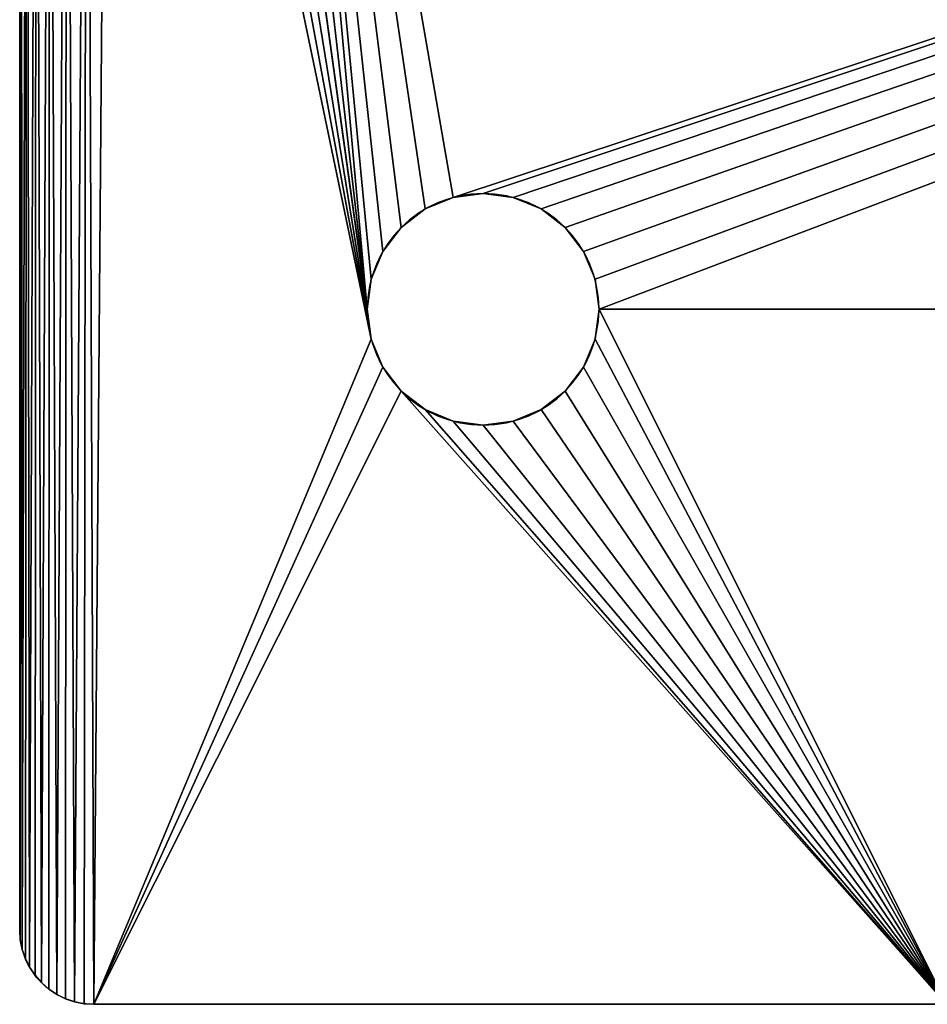
# Model space of a CAD drawing. Units: centimetres. Extents: x 31 to 907, y 0 to 35.
# Drawn here: x 31 to 36, y 0 to 5 of the extents above; entities that cross this region are included whole.
import ezdxf

# ---------------------------------------------------------------- set-up
doc = ezdxf.new("R2010")
doc.units = ezdxf.units.CM
doc.header["$LTSCALE"] = 2.54
doc.layers.get('0').update_dxf_attribs({"color": 13, "linetype": 'CONTINUOUS'})

# ---------------------------------------------------------------- blocks, each defined once
blk = doc.blocks.new('GRUPPO_2')
at = {"color": 254}
for p, q in [((0, 7.5, 0.3), (0, 0.319687, 0.3)), ((0, 7.5), (0, 0.319687)), ((0, 7.5), (0, 0.319687)), ((0, 7.5, 0.3), (0, 0.319687, 0.3)), ((2, 3.5, 0.3), (2, 3.5)), ((2, 3.5, 0.3), (2, 3.5)), ((1.87059, 3.482963, 0.3), (1.87059, 3.482963)), ((1.87059, 3.482963, 0.3), (1.87059, 3.482963)), ((2.12941, 3.482963, 0.3), (2.12941, 3.482963)), ((2.12941, 3.482963, 0.3), (2.12941, 3.482963)), ((1.75, 3.433013, 0.3), (1.75, 3.433013)), ((1.75, 3.433013, 0.3), (1.75, 3.433013)), ((2.25, 3.433013, 0.3), (2.25, 3.433013)), ((2.25, 3.433013, 0.3), (2.25, 3.433013)), ((1.646447, 3.353553, 0.3), (1.646447, 3.353553)), ((1.646447, 3.353553, 0.3), (1.646447, 3.353553)), ((2.353553, 3.353553, 0.3), (2.353553, 3.353553)), ((2.353553, 3.353553, 0.3), (2.353553, 3.353553)), ((1.566987, 3.25, 0.3), (1.566987, 3.25)), ((1.566987, 3.25, 0.3), (1.566987, 3.25)), ((2.433013, 3.25, 0.3), (2.433013, 3.25)), ((2.433013, 3.25, 0.3), (2.433013, 3.25)), ((1.517037, 3.12941, 0.3), (1.517037, 3.12941)), ((1.517037, 3.12941, 0.3), (1.517037, 3.12941)), ((2.482963, 3.12941, 0.3), (2.482963, 3.12941)), ((2.482963, 3.12941, 0.3), (2.482963, 3.12941)), ((1.5, 3, 0.3), (1.5, 3)), ((1.5, 3, 0.3), (1.5, 3)), ((2.5, 3, 0.3), (2.5, 3)), ((2.5, 3, 0.3), (2.5, 3)), ((1.517037, 2.87059, 0.3), (1.517037, 2.87059)), ((1.517037, 2.87059, 0.3), (1.517037, 2.87059)), ((2.482963, 2.87059, 0.3), (2.482963, 2.87059)), ((2.482963, 2.87059, 0.3), (2.482963, 2.87059)), ((1.566987, 2.75, 0.3), (1.566987, 2.75)), ((1.566987, 2.75, 0.3), (1.566987, 2.75)), ((2.433013, 2.75, 0.3), (2.433013, 2.75)), ((2.433013, 2.75, 0.3), (2.433013, 2.75)), ((1.646447, 2.646447, 0.3), (1.646447, 2.646447)), ((1.646447, 2.646447, 0.3), (1.646447, 2.646447)), ((2.353553, 2.646447, 0.3), (2.353553, 2.646447)), ((2.353553, 2.646447, 0.3), (2.353553, 2.646447)), ((1.75, 2.566987, 0.3), (1.75, 2.566987)), ((1.75, 2.566987, 0.3), (1.75, 2.566987)), ((2.25, 2.566987, 0.3), (2.25, 2.566987)), ((2.25, 2.566987, 0.3), (2.25, 2.566987)), ((1.87059, 2.517037, 0.3), (1.87059, 2.517037)), ((1.87059, 2.517037, 0.3), (1.87059, 2.517037)), ((2.12941, 2.517037, 0.3), (2.12941, 2.517037)), ((2.12941, 2.517037, 0.3), (2.12941, 2.517037)), ((2, 2.5, 0.3), (2, 2.5)), ((2, 2.5, 0.3), (2, 2.5)), ((0, 0.319687, 0.3), (0, 0.319687)), ((0, 0.319687, 0.3), (0, 0.319687)), ((0.002735, 0.277959, 0.3), (0.002735, 0.277959)), ((0.002735, 0.277959, 0.3), (0.002735, 0.277959)), ((0.010893, 0.236946, 0.3), (0.010893, 0.236946)), ((0.010893, 0.236946, 0.3), (0.010893, 0.236946)), ((0.024335, 0.197348, 0.3), (0.024335, 0.197348)), ((0.024335, 0.197348, 0.3), (0.024335, 0.197348)), ((0.04283, 0.159843, 0.3), (0.04283, 0.159843)), ((0.04283, 0.159843, 0.3), (0.04283, 0.159843)), ((0.066062, 0.125074, 0.3), (0.066062, 0.125074)), ((0.066062, 0.125074, 0.3), (0.066062, 0.125074)), ((0.093634, 0.093634, 0.3), (0.093634, 0.093634)), ((0.093634, 0.093634, 0.3), (0.093634, 0.093634)), ((0.125074, 0.066062, 0.3), (0.125074, 0.066062)), ((0.125074, 0.066062, 0.3), (0.125074, 0.066062)), ((0.159843, 0.04283, 0.3), (0.159843, 0.04283)), ((0.159843, 0.04283, 0.3), (0.159843, 0.04283)), ((0.197348, 0.024335, 0.3), (0.197348, 0.024335)), ((0.197348, 0.024335, 0.3), (0.197348, 0.024335)), ((0.236946, 0.010893, 0.3), (0.236946, 0.010893)), ((0.236946, 0.010893, 0.3), (0.236946, 0.010893)), ((0.277959, 0.002735, 0.3), (0.277959, 0.002735)), ((0.277959, 0.002735, 0.3), (0.277959, 0.002735)), ((0.319687, 0, 0.3), (0.319687, 0)), ((0.319687, 0), (4, 0)), ((0.319687, 0, 0.3), (4, 0, 0.3)), ((0.319687, 0, 0.3), (4, 0, 0.3)), ((0.319687, 0, 0.3), (0.319687, 0)), ((0.319687, 0), (4, 0))]:
    blk.add_line(p, q, dxfattribs=at)
at = {"color": 254, "extrusion": (9.146e-18, 2.21436e-17, -1)}
for centre in [(-2, 3, -0.3), (-2, 3), (-2, 3, -0.3), (-2, 3), (-2, 3, -0.3), (-2, 3), (-2, 3, -0.3), (-2, 3), (-2, 3, -0.3), (-2, 3), (-2, 3, -0.3), (-2, 3), (-2, 3, -0.3), (-2, 3), (-2, 3, -0.3), (-2, 3), (-2, 3, -0.3), (-2, 3), (-2, 3, -0.3), (-2, 3), (-2, 3, -0.3), (-2, 3), (-2, 3, -0.3), (-2, 3), (-2, 3, -0.3), (-2, 3), (-2, 3, -0.3), (-2, 3), (-2, 3, -0.3), (-2, 3), (-2, 3, -0.3), (-2, 3), (-2, 3, -0.3), (-2, 3), (-2, 3, -0.3), (-2, 3), (-2, 3, -0.3), (-2, 3), (-2, 3, -0.3), (-2, 3), (-2, 3, -0.3), (-2, 3), (-2, 3, -0.3), (-2, 3), (-2, 3, -0.3), (-2, 3), (-2, 3, -0.3), (-2, 3), (-2, 3, -0.3), (-2, 3)]:
    blk.add_circle(centre, 0.5, dxfattribs=at)
at = {"color": 254, "extrusion": (0, 0, -1)}
for centre in [(-0.319687, 0.319687, -0.3), (-0.319687, 0.319687, -0.3), (-0.319687, 0.319687), (-0.319687, 0.319687, -0.3), (-0.319687, 0.319687), (-0.319687, 0.319687, -0.3), (-0.319687, 0.319687), (-0.319687, 0.319687, -0.3), (-0.319687, 0.319687), (-0.319687, 0.319687, -0.3), (-0.319687, 0.319687), (-0.319687, 0.319687, -0.3), (-0.319687, 0.319687), (-0.319687, 0.319687, -0.3), (-0.319687, 0.319687), (-0.319687, 0.319687, -0.3), (-0.319687, 0.319687), (-0.319687, 0.319687, -0.3), (-0.319687, 0.319687), (-0.319687, 0.319687, -0.3), (-0.319687, 0.319687), (-0.319687, 0.319687, -0.3), (-0.319687, 0.319687), (-0.319687, 0.319687, -0.3), (-0.319687, 0.319687), (-0.319687, 0.319687)]:
    blk.add_arc(centre, 0.319687, 270, 0, dxfattribs=at)
at = {"color": 254}
mesh = blk.add_polyface(dxfattribs=at)
corners = [(0.002735, 0.277959, 0.3), (0, 7.5, 0.3), (0, 0.319687, 0.3), (0.006539, 7.631259, 0.3), (0.010893, 0.236946, 0.3), (0.030524, 7.760474, 0.3), (0.024335, 0.197348, 0.3), (0.04283, 0.159843, 0.3), (0.071525, 7.885336, 0.3), (0.066062, 0.125074, 0.3), (0.093634, 0.093634, 0.3), (0.12881, 8.003616, 0.3), (0.125074, 0.066062, 0.3), (0.159843, 0.04283, 0.3), (0.201356, 8.1132, 0.3), (0.197348, 0.024335, 0.3), (0.236946, 0.010893, 0.3), (0.287868, 8.212132, 0.3), (0.277959, 0.002735, 0.3), (0.319687, 0, 0.3), (0.3868, 8.298644, 0.3), (1.517037, 2.87059, 0.3), (1.566987, 2.75, 0.3), (1.646447, 2.646447, 0.3), (4, 0, 0.3), (0.496384, 8.37119, 0.3), (0.614664, 8.428475, 0.3), (0.739526, 8.469476, 0.3), (1.5, 3, 0.3), (0.868741, 8.493461, 0.3), (1, 8.5, 0.3), (1.75, 2.566987, 0.3), (1.87059, 2.517037, 0.3), (2, 2.5, 0.3), (2.12941, 2.517037, 0.3), (2.25, 2.566987, 0.3), (2.353553, 2.646447, 0.3), (2.433013, 2.75, 0.3), (2.482963, 2.87059, 0.3), (2.5, 3, 0.3), (4, 1, 0.3), (4, 3, 0.3), (17.646486, 0, 0.3), (14, 1, 0.3), (14, 0, 0.3), (14, 3, 0.3), (15.566987, 2.75, 0.3), (15.517037, 2.87059, 0.3), (15.5, 3, 0.3), (15.646447, 2.646447, 0.3), (15.75, 2.566987, 0.3), (15.87059, 2.517037, 0.3), (16, 2.5, 0.3), (16.12941, 2.517037, 0.3), (16.25, 2.566987, 0.3), (16.353553, 2.646447, 0.3), (16.433013, 2.75, 0.3), (16.482963, 2.87059, 0.3), (16.5, 3, 0.3), (17, 8.5, 0.3), (17.131259, 8.493461, 0.3), (17.260474, 8.469476, 0.3), (17.385336, 8.428475, 0.3), (17.503616, 8.37119, 0.3), (17.6132, 8.298644, 0.3), (17.712132, 8.212132, 0.3), (17.692629, 0.003024, 0.3), (17.737982, 0.012046, 0.3), (17.798644, 8.1132, 0.3), (17.78177, 0.02691, 0.3), (17.823243, 0.047362, 0.3), (17.87119, 8.003616, 0.3), (17.861692, 0.073052, 0.3), (17.896458, 0.103542, 0.3), (17.928475, 7.885336, 0.3), (17.926948, 0.138308, 0.3), (17.952638, 0.176757, 0.3), (17.969476, 7.760474, 0.3), (17.97309, 0.21823, 0.3), (17.993461, 7.631259, 0.3), (17.987954, 0.262018, 0.3), (17.996976, 0.307371, 0.3), (18, 7.5, 0.3), (18, 0.353514, 0.3), (1.87059, 3.482963, 0.3), (1.75, 3.433013, 0.3), (1.646447, 3.353553, 0.3), (1.566987, 3.25, 0.3), (1.517037, 3.12941, 0.3), (2, 3.5, 0.3), (2.12941, 3.482963, 0.3), (2.25, 3.433013, 0.3), (2.353553, 3.353553, 0.3), (2.433013, 3.25, 0.3), (2.482963, 3.12941, 0.3), (15.517037, 3.12941, 0.3), (15.566987, 3.25, 0.3), (15.646447, 3.353553, 0.3), (15.75, 3.433013, 0.3), (15.87059, 3.482963, 0.3), (16, 3.5, 0.3), (16.12941, 3.482963, 0.3), (16.25, 3.433013, 0.3), (16.353553, 3.353553, 0.3), (16.433013, 3.25, 0.3), (16.482963, 3.12941, 0.3)]
mesh.append_faces([[corners[k] for k in face] for face in [(0, 1, 2), (42, 43, 44), (82, 81, 83)]], dxfattribs={"vtx0": -1, "color": 254})
mesh.append_faces([[corners[k] for k in face] for face in [(1, 0, 3), (3, 4, 5), (5, 7, 8), (8, 10, 11), (11, 13, 14), (14, 16, 17), (17, 19, 20), (21, 19, 22), (22, 19, 23), (20, 21, 25), (25, 21, 26), (26, 21, 27), (27, 28, 29), (29, 28, 30), (23, 24, 31), (31, 24, 32), (32, 24, 33), (33, 24, 34), (34, 24, 35), (35, 24, 36), (36, 24, 37), (37, 24, 38), (38, 24, 39), (43, 42, 45), (46, 42, 49), (49, 42, 50), (50, 42, 51), (51, 42, 52), (52, 42, 53), (53, 42, 54), (54, 42, 55), (55, 42, 56), (56, 42, 57), (57, 42, 58), (59, 42, 60), (60, 42, 61), (61, 42, 62), (62, 42, 63), (63, 42, 64), (64, 42, 65), (65, 67, 68), (68, 70, 71), (71, 73, 74), (74, 76, 77), (77, 78, 79), (79, 81, 82), (30, 84, 59), (84, 30, 85), (85, 30, 86), (86, 30, 87), (87, 30, 88), (88, 30, 28), (95, 45, 48)]], dxfattribs={"vtx0": -1, "vtx1": -1, "color": 254})
mesh.append_faces([[corners[k] for k in face] for face in [(20, 19, 21), (45, 42, 46), (58, 42, 59), (59, 39, 41), (41, 39, 24), (59, 45, 95)]], dxfattribs={"vtx0": -1, "vtx1": -1, "vtx2": -1, "color": 254})
mesh.append_faces([[corners[k] for k in face] for face in [(3, 0, 4), (5, 4, 6), (5, 6, 7), (8, 7, 9), (8, 9, 10), (11, 10, 12), (11, 12, 13), (14, 13, 15), (14, 15, 16), (17, 16, 18), (17, 18, 19), (23, 19, 24), (27, 21, 28), (45, 46, 47), (45, 47, 48), (65, 42, 66), (65, 66, 67), (68, 67, 69), (68, 69, 70), (71, 70, 72), (71, 72, 73), (74, 73, 75), (74, 75, 76), (77, 76, 78), (79, 78, 80), (79, 80, 81), (59, 84, 89), (59, 89, 90), (59, 90, 91), (59, 91, 92), (59, 92, 93), (59, 93, 94), (59, 94, 39), (59, 41, 45), (59, 95, 96), (59, 96, 97), (59, 97, 98), (59, 98, 99), (59, 99, 100), (59, 100, 101), (59, 101, 102), (59, 102, 103), (59, 103, 104), (59, 104, 105), (59, 105, 58)]], dxfattribs={"vtx0": -1, "vtx2": -1, "color": 254})
mesh.append_faces([[corners[k] for k in face] for face in [(40, 41, 24)]], dxfattribs={"vtx1": -1, "color": 254})
mesh = blk.add_polyface(dxfattribs=at)
corners = [(1, 8.5), (1.517037, 3.12941), (1.5, 3), (1.566987, 3.25), (1.646447, 3.353553), (1.75, 3.433013), (1.87059, 3.482963), (17, 8.5), (2, 3.5), (2.12941, 3.482963), (2.25, 3.433013), (2.353553, 3.353553), (2.433013, 3.25), (2.482963, 3.12941), (2.5, 3), (4, 0), (4.3, 0), (13.7, 0), (14, 0), (15.517037, 3.12941), (15.5, 3), (15.566987, 3.25), (15.646447, 3.353553), (15.75, 3.433013), (15.87059, 3.482963), (16, 3.5), (16.12941, 3.482963), (16.25, 3.433013), (16.353553, 3.353553), (16.433013, 3.25), (16.482963, 3.12941), (16.5, 3), (15.566987, 2.75), (17.646486, 0), (15.517037, 2.87059), (15.646447, 2.646447), (15.75, 2.566987), (15.87059, 2.517037), (16, 2.5), (16.12941, 2.517037), (16.25, 2.566987), (16.353553, 2.646447), (16.433013, 2.75), (16.482963, 2.87059), (17.131259, 8.493461), (17.260474, 8.469476), (17.385336, 8.428475), (17.503616, 8.37119), (17.6132, 8.298644), (17.712132, 8.212132), (17.692629, 0.003024), (17.737982, 0.012046), (17.798644, 8.1132), (17.78177, 0.02691), (17.823243, 0.047362), (17.87119, 8.003616), (17.861692, 0.073052), (17.896458, 0.103542), (17.928475, 7.885336), (17.926948, 0.138308), (17.952638, 0.176757), (17.969476, 7.760474), (17.97309, 0.21823), (17.993461, 7.631259), (17.987954, 0.262018), (17.996976, 0.307371), (18, 7.5), (18, 0.353514), (0.006539, 7.631259), (0, 0.319687), (0, 7.5), (0.002735, 0.277959), (0.010893, 0.236946), (0.030524, 7.760474), (0.024335, 0.197348), (0.04283, 0.159843), (0.071525, 7.885336), (0.066062, 0.125074), (0.093634, 0.093634), (0.12881, 8.003616), (0.125074, 0.066062), (0.159843, 0.04283), (0.201356, 8.1132), (0.197348, 0.024335), (0.236946, 0.010893), (0.287868, 8.212132), (0.277959, 0.002735), (0.319687, 0), (0.3868, 8.298644), (1.517037, 2.87059), (1.566987, 2.75), (1.646447, 2.646447), (0.496384, 8.37119), (0.614664, 8.428475), (0.739526, 8.469476), (0.868741, 8.493461), (1.75, 2.566987), (1.87059, 2.517037), (2, 2.5), (2.12941, 2.517037), (2.25, 2.566987), (2.353553, 2.646447), (2.433013, 2.75), (2.482963, 2.87059)]
mesh.append_faces([[corners[k] for k in face] for face in [(65, 66, 67), (68, 69, 70)]], dxfattribs={"vtx0": -1, "color": 254})
mesh.append_faces([[corners[k] for k in face] for face in [(1, 0, 3), (3, 0, 4), (4, 0, 5), (5, 0, 6), (6, 7, 8), (8, 7, 9), (9, 7, 10), (10, 7, 11), (11, 7, 12), (12, 7, 13), (13, 7, 14), (15, 7, 16), (16, 7, 17), (17, 7, 18), (19, 7, 21), (21, 7, 22), (22, 7, 23), (23, 7, 24), (24, 7, 25), (25, 7, 26), (26, 7, 27), (27, 7, 28), (28, 7, 29), (29, 7, 30), (30, 7, 31), (18, 32, 33), (32, 18, 34), (34, 18, 20), (33, 49, 50), (50, 49, 51), (51, 52, 53), (53, 52, 54), (54, 55, 56), (56, 55, 57), (57, 58, 59), (59, 58, 60), (60, 61, 62), (62, 63, 64), (64, 63, 65), (69, 68, 71), (71, 68, 72), (72, 73, 74), (74, 73, 75), (75, 76, 77), (77, 76, 78), (78, 79, 80), (80, 79, 81), (81, 82, 83), (83, 82, 84), (84, 85, 86), (86, 85, 87), (87, 91, 15), (89, 94, 2)]], dxfattribs={"vtx0": -1, "vtx1": -1, "color": 254})
mesh.append_faces([[corners[k] for k in face] for face in [(14, 7, 15), (18, 7, 19), (33, 31, 7), (87, 88, 89)]], dxfattribs={"vtx0": -1, "vtx1": -1, "vtx2": -1, "color": 254})
mesh.append_faces([[corners[k] for k in face] for face in [(0, 1, 2), (6, 0, 7), (18, 19, 20), (33, 32, 35), (33, 35, 36), (33, 36, 37), (33, 37, 38), (33, 38, 39), (33, 39, 40), (33, 40, 41), (33, 41, 42), (33, 42, 43), (33, 43, 31), (33, 7, 44), (33, 44, 45), (33, 45, 46), (33, 46, 47), (33, 47, 48), (33, 48, 49), (51, 49, 52), (54, 52, 55), (57, 55, 58), (60, 58, 61), (62, 61, 63), (65, 63, 66), (72, 68, 73), (75, 73, 76), (78, 76, 79), (81, 79, 82), (84, 82, 85), (87, 85, 88), (87, 89, 90), (87, 90, 91), (89, 88, 92), (89, 92, 93), (89, 93, 94), (2, 94, 95), (2, 95, 0), (15, 91, 96), (15, 96, 97), (15, 97, 98), (15, 98, 99), (15, 99, 100), (15, 100, 101), (15, 101, 102), (15, 102, 103), (15, 103, 14)]], dxfattribs={"vtx0": -1, "vtx2": -1, "color": 254})
mesh = blk.add_polyface(dxfattribs=at)
corners = [(0, 7.5, 0.3), (0, 0.319687), (0, 0.319687, 0.3), (0, 7.5)]
mesh.append_faces([[corners[k] for k in face] for face in [(0, 1, 2), (1, 0, 3)]], dxfattribs={"vtx0": -1, "color": 254})
mesh = blk.add_polyface(dxfattribs=at)
corners = [(2, 3.5, 0.3), (1.87059, 3.482963), (2, 3.5), (1.87059, 3.482963, 0.3)]
mesh.append_faces([[corners[k] for k in face] for face in [(0, 1, 2), (1, 0, 3)]], dxfattribs={"vtx0": -1, "color": 254})
mesh = blk.add_polyface(dxfattribs=at)
corners = [(2.12941, 3.482963, 0.3), (2, 3.5), (2.12941, 3.482963), (2, 3.5, 0.3)]
mesh.append_faces([[corners[k] for k in face] for face in [(0, 1, 2), (1, 0, 3)]], dxfattribs={"vtx0": -1, "color": 254})
mesh = blk.add_polyface(dxfattribs=at)
corners = [(1.87059, 3.482963, 0.3), (1.75, 3.433013), (1.87059, 3.482963), (1.75, 3.433013, 0.3)]
mesh.append_faces([[corners[k] for k in face] for face in [(0, 1, 2), (1, 0, 3)]], dxfattribs={"vtx0": -1, "color": 254})
mesh = blk.add_polyface(dxfattribs=at)
corners = [(2.25, 3.433013, 0.3), (2.12941, 3.482963), (2.25, 3.433013), (2.12941, 3.482963, 0.3)]
mesh.append_faces([[corners[k] for k in face] for face in [(0, 1, 2), (1, 0, 3)]], dxfattribs={"vtx0": -1, "color": 254})
mesh = blk.add_polyface(dxfattribs=at)
corners = [(1.75, 3.433013, 0.3), (1.646447, 3.353553), (1.75, 3.433013), (1.646447, 3.353553, 0.3)]
mesh.append_faces([[corners[k] for k in face] for face in [(0, 1, 2), (1, 0, 3)]], dxfattribs={"vtx0": -1, "color": 254})
mesh = blk.add_polyface(dxfattribs=at)
corners = [(2.353553, 3.353553, 0.3), (2.25, 3.433013), (2.353553, 3.353553), (2.25, 3.433013, 0.3)]
mesh.append_faces([[corners[k] for k in face] for face in [(0, 1, 2), (1, 0, 3)]], dxfattribs={"vtx0": -1, "color": 254})
mesh = blk.add_polyface(dxfattribs=at)
corners = [(1.646447, 3.353553), (1.566987, 3.25, 0.3), (1.566987, 3.25), (1.646447, 3.353553, 0.3)]
mesh.append_faces([[corners[k] for k in face] for face in [(0, 1, 2), (1, 0, 3)]], dxfattribs={"vtx0": -1, "color": 254})
mesh = blk.add_polyface(dxfattribs=at)
corners = [(2.353553, 3.353553, 0.3), (2.433013, 3.25), (2.433013, 3.25, 0.3), (2.353553, 3.353553)]
mesh.append_faces([[corners[k] for k in face] for face in [(0, 1, 2), (1, 0, 3)]], dxfattribs={"vtx0": -1, "color": 254})
mesh = blk.add_polyface(dxfattribs=at)
corners = [(1.566987, 3.25), (1.517037, 3.12941, 0.3), (1.517037, 3.12941), (1.566987, 3.25, 0.3)]
mesh.append_faces([[corners[k] for k in face] for face in [(0, 1, 2), (1, 0, 3)]], dxfattribs={"vtx0": -1, "color": 254})
mesh = blk.add_polyface(dxfattribs=at)
corners = [(2.433013, 3.25, 0.3), (2.482963, 3.12941), (2.482963, 3.12941, 0.3), (2.433013, 3.25)]
mesh.append_faces([[corners[k] for k in face] for face in [(0, 1, 2), (1, 0, 3)]], dxfattribs={"vtx0": -1, "color": 254})
mesh = blk.add_polyface(dxfattribs=at)
corners = [(1.517037, 3.12941), (1.5, 3, 0.3), (1.5, 3), (1.517037, 3.12941, 0.3)]
mesh.append_faces([[corners[k] for k in face] for face in [(0, 1, 2), (1, 0, 3)]], dxfattribs={"vtx0": -1, "color": 254})
mesh = blk.add_polyface(dxfattribs=at)
corners = [(2.482963, 3.12941, 0.3), (2.5, 3), (2.5, 3, 0.3), (2.482963, 3.12941)]
mesh.append_faces([[corners[k] for k in face] for face in [(0, 1, 2), (1, 0, 3)]], dxfattribs={"vtx0": -1, "color": 254})
mesh = blk.add_polyface(dxfattribs=at)
corners = [(1.5, 3), (1.517037, 2.87059, 0.3), (1.517037, 2.87059), (1.5, 3, 0.3)]
mesh.append_faces([[corners[k] for k in face] for face in [(0, 1, 2), (1, 0, 3)]], dxfattribs={"vtx0": -1, "color": 254})
mesh = blk.add_polyface(dxfattribs=at)
corners = [(2.5, 3, 0.3), (2.482963, 2.87059), (2.482963, 2.87059, 0.3), (2.5, 3)]
mesh.append_faces([[corners[k] for k in face] for face in [(0, 1, 2), (1, 0, 3)]], dxfattribs={"vtx0": -1, "color": 254})
mesh = blk.add_polyface(dxfattribs=at)
corners = [(1.517037, 2.87059), (1.566987, 2.75, 0.3), (1.566987, 2.75), (1.517037, 2.87059, 0.3)]
mesh.append_faces([[corners[k] for k in face] for face in [(0, 1, 2), (1, 0, 3)]], dxfattribs={"vtx0": -1, "color": 254})
mesh = blk.add_polyface(dxfattribs=at)
corners = [(2.482963, 2.87059, 0.3), (2.433013, 2.75), (2.433013, 2.75, 0.3), (2.482963, 2.87059)]
mesh.append_faces([[corners[k] for k in face] for face in [(0, 1, 2), (1, 0, 3)]], dxfattribs={"vtx0": -1, "color": 254})
mesh = blk.add_polyface(dxfattribs=at)
corners = [(1.566987, 2.75), (1.646447, 2.646447, 0.3), (1.646447, 2.646447), (1.566987, 2.75, 0.3)]
mesh.append_faces([[corners[k] for k in face] for face in [(0, 1, 2), (1, 0, 3)]], dxfattribs={"vtx0": -1, "color": 254})
mesh = blk.add_polyface(dxfattribs=at)
corners = [(2.433013, 2.75, 0.3), (2.353553, 2.646447), (2.353553, 2.646447, 0.3), (2.433013, 2.75)]
mesh.append_faces([[corners[k] for k in face] for face in [(0, 1, 2), (1, 0, 3)]], dxfattribs={"vtx0": -1, "color": 254})
mesh = blk.add_polyface(dxfattribs=at)
corners = [(1.646447, 2.646447, 0.3), (1.75, 2.566987), (1.646447, 2.646447), (1.75, 2.566987, 0.3)]
mesh.append_faces([[corners[k] for k in face] for face in [(0, 1, 2), (1, 0, 3)]], dxfattribs={"vtx0": -1, "color": 254})
mesh = blk.add_polyface(dxfattribs=at)
corners = [(2.25, 2.566987, 0.3), (2.353553, 2.646447), (2.25, 2.566987), (2.353553, 2.646447, 0.3)]
mesh.append_faces([[corners[k] for k in face] for face in [(0, 1, 2), (1, 0, 3)]], dxfattribs={"vtx0": -1, "color": 254})
mesh = blk.add_polyface(dxfattribs=at)
corners = [(1.75, 2.566987, 0.3), (1.87059, 2.517037), (1.75, 2.566987), (1.87059, 2.517037, 0.3)]
mesh.append_faces([[corners[k] for k in face] for face in [(0, 1, 2), (1, 0, 3)]], dxfattribs={"vtx0": -1, "color": 254})
mesh = blk.add_polyface(dxfattribs=at)
corners = [(2.12941, 2.517037, 0.3), (2.25, 2.566987), (2.12941, 2.517037), (2.25, 2.566987, 0.3)]
mesh.append_faces([[corners[k] for k in face] for face in [(0, 1, 2), (1, 0, 3)]], dxfattribs={"vtx0": -1, "color": 254})
mesh = blk.add_polyface(dxfattribs=at)
corners = [(1.87059, 2.517037, 0.3), (2, 2.5), (1.87059, 2.517037), (2, 2.5, 0.3)]
mesh.append_faces([[corners[k] for k in face] for face in [(0, 1, 2), (1, 0, 3)]], dxfattribs={"vtx0": -1, "color": 254})
mesh = blk.add_polyface(dxfattribs=at)
corners = [(2, 2.5, 0.3), (2.12941, 2.517037), (2, 2.5), (2.12941, 2.517037, 0.3)]
mesh.append_faces([[corners[k] for k in face] for face in [(0, 1, 2), (1, 0, 3)]], dxfattribs={"vtx0": -1, "color": 254})
mesh = blk.add_polyface(dxfattribs=at)
corners = [(0, 0.319687, 0.3), (0.002735, 0.277959), (0.002735, 0.277959, 0.3), (0, 0.319687)]
mesh.append_faces([[corners[k] for k in face] for face in [(0, 1, 2), (1, 0, 3)]], dxfattribs={"vtx0": -1, "color": 254})
mesh = blk.add_polyface(dxfattribs=at)
corners = [(0.002735, 0.277959, 0.3), (0.010893, 0.236946), (0.010893, 0.236946, 0.3), (0.002735, 0.277959)]
mesh.append_faces([[corners[k] for k in face] for face in [(0, 1, 2), (1, 0, 3)]], dxfattribs={"vtx0": -1, "color": 254})
mesh = blk.add_polyface(dxfattribs=at)
corners = [(0.010893, 0.236946, 0.3), (0.024335, 0.197348), (0.024335, 0.197348, 0.3), (0.010893, 0.236946)]
mesh.append_faces([[corners[k] for k in face] for face in [(0, 1, 2), (1, 0, 3)]], dxfattribs={"vtx0": -1, "color": 254})
mesh = blk.add_polyface(dxfattribs=at)
corners = [(0.024335, 0.197348, 0.3), (0.04283, 0.159843), (0.04283, 0.159843, 0.3), (0.024335, 0.197348)]
mesh.append_faces([[corners[k] for k in face] for face in [(0, 1, 2), (1, 0, 3)]], dxfattribs={"vtx0": -1, "color": 254})
mesh = blk.add_polyface(dxfattribs=at)
corners = [(0.04283, 0.159843, 0.3), (0.066062, 0.125074), (0.066062, 0.125074, 0.3), (0.04283, 0.159843)]
mesh.append_faces([[corners[k] for k in face] for face in [(0, 1, 2), (1, 0, 3)]], dxfattribs={"vtx0": -1, "color": 254})
mesh = blk.add_polyface(dxfattribs=at)
corners = [(0.066062, 0.125074, 0.3), (0.093634, 0.093634), (0.093634, 0.093634, 0.3), (0.066062, 0.125074)]
mesh.append_faces([[corners[k] for k in face] for face in [(0, 1, 2), (1, 0, 3)]], dxfattribs={"vtx0": -1, "color": 254})
mesh = blk.add_polyface(dxfattribs=at)
corners = [(0.125074, 0.066062, 0.3), (0.093634, 0.093634), (0.125074, 0.066062), (0.093634, 0.093634, 0.3)]
mesh.append_faces([[corners[k] for k in face] for face in [(0, 1, 2), (1, 0, 3)]], dxfattribs={"vtx0": -1, "color": 254})
mesh = blk.add_polyface(dxfattribs=at)
corners = [(0.159843, 0.04283, 0.3), (0.125074, 0.066062), (0.159843, 0.04283), (0.125074, 0.066062, 0.3)]
mesh.append_faces([[corners[k] for k in face] for face in [(0, 1, 2), (1, 0, 3)]], dxfattribs={"vtx0": -1, "color": 254})
mesh = blk.add_polyface(dxfattribs=at)
corners = [(0.197348, 0.024335, 0.3), (0.159843, 0.04283), (0.197348, 0.024335), (0.159843, 0.04283, 0.3)]
mesh.append_faces([[corners[k] for k in face] for face in [(0, 1, 2), (1, 0, 3)]], dxfattribs={"vtx0": -1, "color": 254})
mesh = blk.add_polyface(dxfattribs=at)
corners = [(0.236946, 0.010893, 0.3), (0.197348, 0.024335), (0.236946, 0.010893), (0.197348, 0.024335, 0.3)]
mesh.append_faces([[corners[k] for k in face] for face in [(0, 1, 2), (1, 0, 3)]], dxfattribs={"vtx0": -1, "color": 254})
mesh = blk.add_polyface(dxfattribs=at)
corners = [(0.277959, 0.002735, 0.3), (0.236946, 0.010893), (0.277959, 0.002735), (0.236946, 0.010893, 0.3)]
mesh.append_faces([[corners[k] for k in face] for face in [(0, 1, 2), (1, 0, 3)]], dxfattribs={"vtx0": -1, "color": 254})
mesh = blk.add_polyface(dxfattribs=at)
corners = [(0.319687, 0, 0.3), (0.277959, 0.002735), (0.319687, 0), (0.277959, 0.002735, 0.3)]
mesh.append_faces([[corners[k] for k in face] for face in [(0, 1, 2), (1, 0, 3)]], dxfattribs={"vtx0": -1, "color": 254})
mesh = blk.add_polyface(dxfattribs=at)
corners = [(4, 0, 0.3), (0.319687, 0), (4, 0), (0.319687, 0, 0.3)]
mesh.append_faces([[corners[k] for k in face] for face in [(0, 1, 2), (1, 0, 3)]], dxfattribs={"vtx0": -1, "color": 254})

msp = doc.modelspace()

# ---------------------------------------------------------------- block references
at = {"color": 0, "xscale": 1.08, "yscale": 1.08, "zscale": 1.08}
msp.add_blockref('GRUPPO_2', (31.4, 0), dxfattribs=at)

doc.saveas('drawing.dxf')
